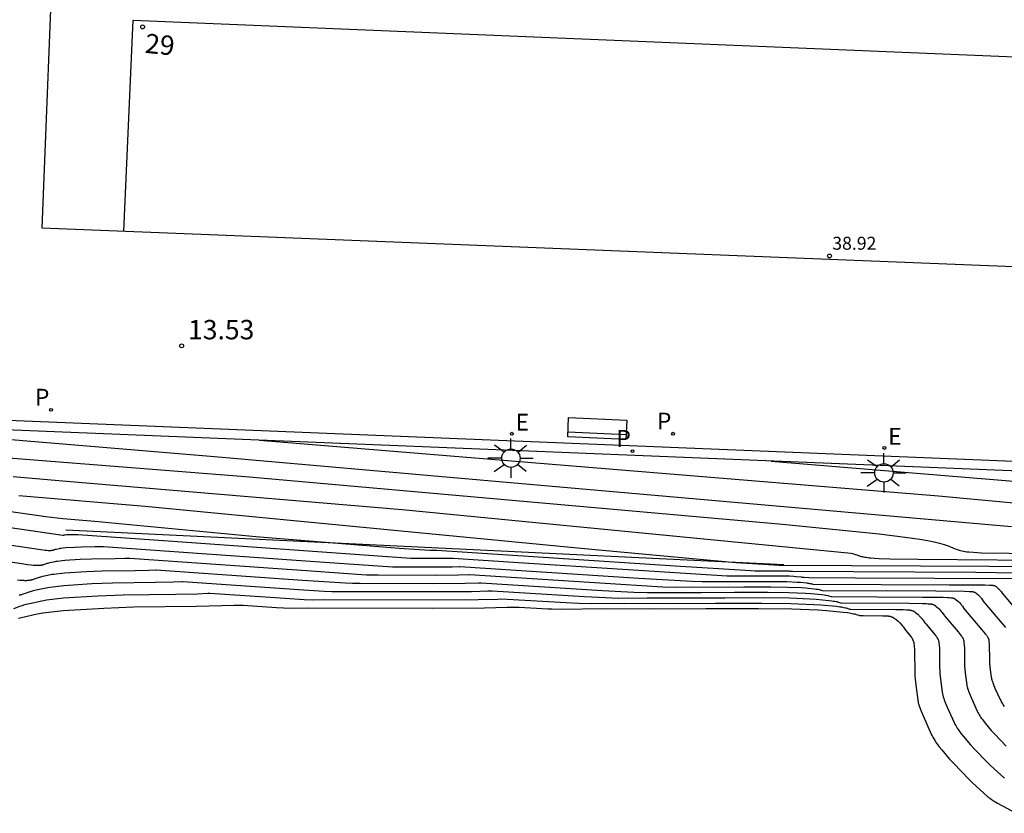
# Model space of a CAD drawing. Units: metres. Extents: x 582093 to 582573, y 4795421 to 4795580.
# Drawn here: x 582234 to 582272, y 4795512 to 4795543 of the extents above; entities that cross this region are included whole.
import ezdxf
from ezdxf.enums import TextEntityAlignment as Align

# ---------------------------------------------------------------- set-up
doc = ezdxf.new("R2010")
doc.units = ezdxf.units.M
doc.header["$LTSCALE"] = 2
doc.layers.get('0').update_dxf_attribs({"linetype": 'CONTINUOUS'})
for name, color, linetype in [('020101', 3, 'CABEZA_TALUD'), ('020104', 34, 'CONTINUOUS'), ('020204', 9, 'CONTINUOUS'), ('020308', 9, 'CONTINUOUS'), ('080104', 7, 'CONTINUOUS'), ('080201', 3, 'CONTINUOUS'), ('080202', 9, 'CONTINUOUS'), ('080303', 3, 'CONTINUOUS'), ('080308', 9, 'CONTINUOUS'), ('090202', 1, 'CONTINUOUS'), ('100115', 4, 'CONTINUOUS'), ('100116', 9, 'CONTINUOUS'), ('210205', 4, 'CONTINUOUS'), ('210305', 4, 'CONTINUOUS'), ('220207', 9, 'CONTINUOUS'), ('220307', 9, 'CONTINUOUS'), ('250206', 9, 'CONTINUOUS')]:
    doc.layers.add(name, color=color, linetype=linetype)
doc.layers.add('020105', color=24, linetype='CONTINUOUS', lineweight=30)
doc.layers.add('080111', color=7, linetype='CONTINUOUS', lineweight=30)
doc.styles.add('ARIAL', font='arial.ttf')
doc.styles.add('ARIALI', font='ariali.ttf')
doc.styles.add('ROMANS', font='ROMANS')
doc.styles.get("Standard").update_dxf_attribs({"font": 'ROMANS.SHX'})
doc.linetypes.add('CABEZA_TALUD', pattern='A,0.1,[204,DONOSTI.shx,S=0.15,R=0,X=0,Y=0],0,0.2', length=0.3)

# ---------------------------------------------------------------- blocks, each defined once
blk = doc.blocks.new('COTAPU')
blk.add_circle((0, 0), 0.075)
blk = doc.blocks.new('FAROLA')
for p, q in [((-0.63, 0.51), (-0.255, 0.245)), ((0, 0.355), (0, 0.755)), ((0.605, 0.49), (0.276, 0.223)), ((-0.355, 0), (-0.895, 0)), ((0.355, 0), (0.855, 0)), ((-0.65, -0.52), (-0.255, -0.24)), ((0, -0.355), (0, -0.755)), ((0.585, -0.52), (0.256, -0.246))]:
    blk.add_line(p, q)
blk.add_circle((0, 0), 0.355)
blk = doc.blocks.new('PUNTO')
blk.add_circle((0, 0), 0.075)
blk = doc.blocks.new('REGALU')
blk.add_circle((0, 0), 0.055)
blk = doc.blocks.new('PLUVI3')
blk.add_circle((0, 0), 0.055)
blk = doc.blocks.new('BANCO')
blk.add_line((1.125, 0.1875), (-1.125, 0.1875))
blk.add_lwpolyline([(1.125, 0.75), (1.125, 0), (-1.125, 0), (-1.125, 0.75)], close=True)
blk = doc.blocks.new('BloquePortal')
blk.add_circle((0, 0), 0.075)
at = {"flags": 5}
blk.add_attdef('INDICE', text='', height=0.75, dxfattribs=at).set_placement((0, 0), align=Align.MIDDLE_CENTER)

msp = doc.modelspace()

# ---------------------------------------------------------------- linework, layer by layer
at = {"layer": '020101'}
msp.add_polyline3d([(582235.872, 4795523.022, 16.289), (582263.59, 4795521.68, 15.416)], dxfattribs=at)
at = {"layer": '020104'}
for points, elevation in [([(582272.382, 4795523.134), (582241.609, 4795525.831), (582231.579, 4795526.676)], 14), ([(582243.35, 4795526.476), (582269.571, 4795524.33), (582272.741, 4795524.034)], 13.5), ([(582232.342, 4795525.902), (582242.801, 4795525.073), (582263.544, 4795523.231), (582267.268, 4795522.862), (582268.28, 4795522.737), (582268.844, 4795522.652), (582269.144, 4795522.599), (582269.275, 4795522.574), (582269.394, 4795522.548), (582269.503, 4795522.522), (582269.603, 4795522.497), (582269.695, 4795522.471), (582269.781, 4795522.446), (582269.86, 4795522.42), (582269.936, 4795522.393), (582270.007, 4795522.367), (582270.146, 4795522.311), (582270.284, 4795522.252), (582270.321, 4795522.238), (582270.364, 4795522.225), (582270.412, 4795522.213), (582270.465, 4795522.201), (582270.525, 4795522.19), (582270.591, 4795522.18), (582270.663, 4795522.171), (582270.74, 4795522.162), (582270.915, 4795522.147), (582271.224, 4795522.129), (582274.431, 4795522.091)], 14.5), ([(582263.099, 4795525.67), (582277.304, 4795524.49)], 13), ([(582234.05, 4795524.339), (582238.928, 4795523.926), (582255.892, 4795522.3), (582261.738, 4795521.759), (582262.801, 4795521.685), (582263.403, 4795521.649), (582263.516, 4795521.645), (582263.56, 4795521.645), (582271.516, 4795521.616), (582273.506, 4795521.595)], 15.5), ([(582232.033, 4795523.972), (582234.469, 4795523.617), (582235.092, 4795523.528), (582235.751, 4795523.456), (582236.991, 4795523.353), (582243.205, 4795522.758), (582248.744, 4795522.311), (582249.918, 4795522.233), (582250.089, 4795522.226), (582250.191, 4795522.225), (582259.4, 4795521.626), (582262.312, 4795521.442), (582262.481, 4795521.436), (582262.541, 4795521.435), (582262.59, 4795521.436), (582262.871, 4795521.434), (582263.16, 4795521.437), (582263.451, 4795521.437), (582263.635, 4795521.435), (582263.78, 4795521.428), (582263.826, 4795521.425), (582263.919, 4795521.416), (582263.929, 4795521.416), (582271.003, 4795521.376), (582272.589, 4795521.358)], 16), ([(582272.468, 4795521.121), (582266.357, 4795521.149), (582264.558, 4795521.165), (582264.38, 4795521.171), (582264.324, 4795521.175), (582264.311, 4795521.176), (582264.294, 4795521.178), (582264.277, 4795521.181), (582264.26, 4795521.184), (582264.07, 4795521.203), (582263.978, 4795521.21), (582263.807, 4795521.22), (582263.532, 4795521.227), (582263.058, 4795521.23), (582262.511, 4795521.224), (582262.005, 4795521.228), (582261.421, 4795521.221), (582261.399, 4795521.222), (582253.341, 4795521.744), (582250.825, 4795521.902), (582250.65, 4795521.909), (582250.587, 4795521.909), (582250.521, 4795521.908), (582249.605, 4795521.908), (582249.201, 4795521.906), (582249.187, 4795521.907), (582239.461, 4795522.604), (582236.33, 4795522.818), (582236.154, 4795522.825), (582236.098, 4795522.826), (582236.058, 4795522.826), (582235.98, 4795522.823), (582235.909, 4795522.82), (582235.892, 4795522.818), (582235.837, 4795522.812), (582235.795, 4795522.806), (582235.778, 4795522.803), (582235.767, 4795522.801), (582235.752, 4795522.802), (582232.824, 4795523.222)], 16.5), ([(582232.182, 4795522.65), (582234.46, 4795522.316), (582234.895, 4795522.252), (582235.063, 4795522.232), (582235.129, 4795522.226), (582235.184, 4795522.222), (582235.208, 4795522.221), (582235.231, 4795522.22), (582235.251, 4795522.22), (582235.27, 4795522.22), (582235.287, 4795522.221), (582235.302, 4795522.222), (582235.317, 4795522.224), (582235.33, 4795522.225), (582235.342, 4795522.227), (582235.354, 4795522.23), (582235.365, 4795522.233), (582235.375, 4795522.236), (582235.385, 4795522.239), (582235.415, 4795522.249), (582235.43, 4795522.254), (582235.446, 4795522.259), (582235.467, 4795522.266), (582235.503, 4795522.275), (582235.626, 4795522.301), (582235.646, 4795522.305), (582235.673, 4795522.31), (582235.847, 4795522.33), (582236.195, 4795522.352), (582236.452, 4795522.362), (582236.985, 4795522.368), (582237.203, 4795522.373), (582237.309, 4795522.377), (582237.323, 4795522.377), (582245.675, 4795521.78), (582248.303, 4795521.599), (582248.48, 4795521.591), (582248.543, 4795521.589), (582248.606, 4795521.59), (582250.148, 4795521.587), (582250.781, 4795521.591), (582251.058, 4795521.599), (582251.078, 4795521.599), (582257.996, 4795521.152), (582260.054, 4795521.029), (582260.435, 4795521.016), (582260.708, 4795521.015), (582260.878, 4795521.018), (582261.64, 4795521.014), (582262.423, 4795521.02), (582263.214, 4795521.021), (582263.713, 4795521.014), (582264.106, 4795520.997), (582264.231, 4795520.988), (582264.482, 4795520.964), (582264.509, 4795520.961), (582264.544, 4795520.956), (582264.588, 4795520.948), (582264.629, 4795520.94), (582264.666, 4795520.932), (582264.69, 4795520.925), (582264.706, 4795520.921), (582264.714, 4795520.918), (582264.721, 4795520.918), (582269.976, 4795520.897), (582271.358, 4795520.885), (582271.545, 4795520.879), (582271.609, 4795520.876), (582271.657, 4795520.872), (582271.676, 4795520.87), (582271.692, 4795520.868), (582271.706, 4795520.865), (582271.717, 4795520.863), (582271.734, 4795520.858), (582271.752, 4795520.85), (582271.757, 4795520.847), (582271.771, 4795520.838), (582271.787, 4795520.826), (582271.818, 4795520.799), (582271.869, 4795520.753), (582271.905, 4795520.72), (582271.923, 4795520.701), (582271.934, 4795520.69), (582271.944, 4795520.68), (582271.956, 4795520.665), (582271.966, 4795520.652), (582271.979, 4795520.634), (582272.019, 4795520.574), (582272.027, 4795520.564), (582273.068, 4795519.338)], 17), ([(582234.004, 4795521.086), (582234.089, 4795521.077), (582234.165, 4795521.07), (582234.2, 4795521.067), (582234.234, 4795521.065), (582234.266, 4795521.064), (582234.297, 4795521.064), (582234.326, 4795521.064), (582234.354, 4795521.064), (582234.381, 4795521.066), (582234.407, 4795521.068), (582234.432, 4795521.07), (582234.457, 4795521.073), (582234.48, 4795521.076), (582234.503, 4795521.08), (582234.526, 4795521.085), (582234.548, 4795521.09), (582234.57, 4795521.095), (582234.591, 4795521.101), (582234.613, 4795521.108), (582234.657, 4795521.121), (582234.773, 4795521.162), (582234.809, 4795521.175), (582234.846, 4795521.187), (582234.897, 4795521.202), (582234.983, 4795521.223), (582235.28, 4795521.287), (582235.329, 4795521.297), (582235.394, 4795521.308), (582235.812, 4795521.356), (582236.649, 4795521.409), (582237.267, 4795521.433), (582238.549, 4795521.449), (582239.075, 4795521.46), (582239.331, 4795521.47), (582239.349, 4795521.47), (582245.003, 4795521.076), (582246.654, 4795520.966), (582246.939, 4795520.955), (582247.098, 4795520.953), (582247.236, 4795520.955), (582250.104, 4795520.949), (582251.283, 4795520.957), (582251.798, 4795520.971), (582251.827, 4795520.971), (582251.909, 4795520.97), (582256.592, 4795520.678), (582257.804, 4795520.609), (582258.322, 4795520.594), (582259.166, 4795520.6), (582260.409, 4795520.593), (582261.686, 4795520.603), (582262.976, 4795520.604), (582263.791, 4795520.594), (582264.431, 4795520.566), (582264.635, 4795520.552), (582265.045, 4795520.512), (582265.149, 4795520.501), (582265.197, 4795520.495), (582265.229, 4795520.489), (582265.296, 4795520.475), (582265.315, 4795520.471), (582265.335, 4795520.465), (582265.424, 4795520.437), (582265.443, 4795520.435), (582268.95, 4795520.417), (582269.742, 4795520.409), (582269.918, 4795520.403), (582269.983, 4795520.399), (582270.035, 4795520.395), (582270.057, 4795520.392), (582270.076, 4795520.39), (582270.093, 4795520.387), (582270.108, 4795520.385), (582270.121, 4795520.382), (582270.133, 4795520.379), (582270.143, 4795520.376), (582270.16, 4795520.37), (582270.174, 4795520.363), (582270.187, 4795520.356), (582270.204, 4795520.346), (582270.22, 4795520.335), (582270.234, 4795520.324), (582270.314, 4795520.259), (582270.329, 4795520.246), (582270.341, 4795520.234), (582270.357, 4795520.218), (582270.43, 4795520.138), (582270.441, 4795520.125), (582270.451, 4795520.112), (582270.462, 4795520.098), (582270.486, 4795520.064), (582270.528, 4795520), (582270.535, 4795519.99), (582271.239, 4795519.159), (582271.373, 4795518.999), (582271.415, 4795518.945), (582271.432, 4795518.924), (582271.445, 4795518.905), (582271.456, 4795518.888), (582271.466, 4795518.874), (582271.473, 4795518.861), (582271.482, 4795518.844), (582271.488, 4795518.828), (582271.495, 4795518.812), (582271.499, 4795518.795), (582271.503, 4795518.778), (582271.505, 4795518.763), (582271.511, 4795518.717), (582271.521, 4795518.599), (582271.523, 4795518.579), (582271.528, 4795518.024), (582271.529, 4795517.975), (582271.531, 4795517.925), (582271.536, 4795517.854), (582271.551, 4795517.713), (582271.604, 4795517.323), (582271.606, 4795517.306), (582271.609, 4795517.289), (582271.613, 4795517.271), (582271.617, 4795517.253), (582271.622, 4795517.234), (582271.627, 4795517.215), (582271.633, 4795517.195), (582271.646, 4795517.154), (582271.661, 4795517.111), (582271.688, 4795517.039), (582271.746, 4795516.903), (582271.948, 4795516.459), (582271.969, 4795516.417), (582271.989, 4795516.377), (582272.011, 4795516.338), (582272.033, 4795516.3), (582272.057, 4795516.263), (582272.081, 4795516.226), (582272.107, 4795516.19)], 18), ([(582234.069, 4795520.499), (582234.095, 4795520.505), (582234.12, 4795520.51), (582234.145, 4795520.517), (582234.17, 4795520.524), (582234.222, 4795520.539), (582234.303, 4795520.566), (582234.452, 4795520.619), (582234.498, 4795520.635), (582234.546, 4795520.65), (582234.612, 4795520.67), (582234.724, 4795520.698), (582235.107, 4795520.78), (582235.171, 4795520.793), (582235.254, 4795520.807), (582235.795, 4795520.869), (582236.876, 4795520.938), (582237.674, 4795520.969), (582239.332, 4795520.989), (582240.012, 4795521.003), (582240.342, 4795521.017), (582240.362, 4795521.017), (582240.389, 4795521.017), (582244.667, 4795520.725), (582245.845, 4795520.648), (582246.137, 4795520.637), (582246.352, 4795520.634), (582246.551, 4795520.637), (582250.083, 4795520.63), (582251.534, 4795520.64), (582252.168, 4795520.657), (582252.202, 4795520.657), (582252.333, 4795520.656), (582255.89, 4795520.441), (582256.707, 4795520.396), (582257.214, 4795520.382), (582258.31, 4795520.391), (582259.794, 4795520.383), (582261.318, 4795520.394), (582262.857, 4795520.396), (582263.83, 4795520.384), (582264.594, 4795520.351), (582264.838, 4795520.333), (582265.326, 4795520.286), (582265.451, 4795520.273), (582265.508, 4795520.265), (582265.547, 4795520.259), (582265.626, 4795520.242), (582265.645, 4795520.238), (582265.665, 4795520.233), (582265.778, 4795520.197), (582265.796, 4795520.195), (582265.812, 4795520.193), (582268.437, 4795520.177), (582268.947, 4795520.171), (582269.108, 4795520.166), (582269.17, 4795520.162), (582269.221, 4795520.158), (582269.243, 4795520.156), (582269.263, 4795520.153), (582269.281, 4795520.151), (582269.297, 4795520.148), (582269.311, 4795520.145), (582269.324, 4795520.142), (582269.336, 4795520.139), (582269.346, 4795520.136), (582269.364, 4795520.129), (582269.38, 4795520.122), (582269.395, 4795520.114), (582269.403, 4795520.11), (582269.417, 4795520.102), (582269.431, 4795520.092), (582269.447, 4795520.081), (582269.467, 4795520.065), (582269.544, 4795520.002), (582269.557, 4795519.99), (582269.57, 4795519.978), (582269.588, 4795519.96), (582269.674, 4795519.867), (582269.685, 4795519.853), (582269.697, 4795519.838), (582269.709, 4795519.822), (582269.736, 4795519.784), (582269.783, 4795519.713), (582269.794, 4795519.697), (582270.324, 4795519.07), (582270.405, 4795518.973), (582270.443, 4795518.924), (582270.459, 4795518.904), (582270.472, 4795518.886), (582270.483, 4795518.869), (582270.492, 4795518.855), (582270.5, 4795518.841), (582270.507, 4795518.828), (582270.512, 4795518.816), (582270.52, 4795518.798), (582270.53, 4795518.773), (582270.535, 4795518.754), (582270.538, 4795518.739), (582270.541, 4795518.722), (582270.546, 4795518.687), (582270.561, 4795518.523), (582270.563, 4795518.499), (582270.569, 4795517.849), (582270.57, 4795517.792), (582270.573, 4795517.733), (582270.579, 4795517.65), (582270.596, 4795517.485), (582270.657, 4795517.027), (582270.66, 4795517.007), (582270.664, 4795516.987), (582270.668, 4795516.966), (582270.673, 4795516.945), (582270.679, 4795516.923), (582270.685, 4795516.901), (582270.691, 4795516.878), (582270.707, 4795516.83), (582270.725, 4795516.779), (582270.757, 4795516.695), (582270.824, 4795516.535), (582271.062, 4795516.015), (582271.085, 4795515.966), (582271.11, 4795515.918), (582271.135, 4795515.873), (582271.161, 4795515.828), (582271.189, 4795515.785), (582271.217, 4795515.742), (582271.248, 4795515.699), (582271.297, 4795515.633), (582271.371, 4795515.542), (582271.605, 4795515.27), (582271.729, 4795515.132), (582272.182, 4795514.665)], 18.5), ([(582233.853, 4795519.977), (582234.131, 4795520.076), (582234.188, 4795520.095), (582234.246, 4795520.114), (582234.328, 4795520.138), (582234.464, 4795520.172), (582234.935, 4795520.274), (582235.012, 4795520.289), (582235.115, 4795520.306), (582235.777, 4795520.383), (582237.103, 4795520.466), (582238.082, 4795520.505), (582240.114, 4795520.53), (582240.948, 4795520.547), (582241.353, 4795520.563), (582241.375, 4795520.564), (582241.433, 4795520.564), (582244.332, 4795520.373), (582245.068, 4795520.327), (582245.376, 4795520.316), (582245.866, 4795520.319), (582250.061, 4795520.311), (582251.785, 4795520.322), (582252.538, 4795520.343), (582252.66, 4795520.344), (582252.913, 4795520.34), (582255.187, 4795520.204), (582255.658, 4795520.179), (582256.175, 4795520.168), (582257.454, 4795520.182), (582259.178, 4795520.173), (582260.949, 4795520.186), (582262.738, 4795520.188), (582263.868, 4795520.174), (582264.757, 4795520.135), (582265.04, 4795520.115), (582265.608, 4795520.061), (582265.752, 4795520.045), (582265.819, 4795520.036), (582265.864, 4795520.028), (582265.956, 4795520.009), (582265.974, 4795520.005), (582265.997, 4795519.999), (582266.042, 4795519.986), (582266.133, 4795519.956), (582266.148, 4795519.954), (582266.16, 4795519.953), (582266.176, 4795519.951), (582267.923, 4795519.937), (582268.198, 4795519.934), (582268.327, 4795519.929), (582268.379, 4795519.925), (582268.423, 4795519.921), (582268.442, 4795519.919), (582268.46, 4795519.917), (582268.476, 4795519.915), (582268.491, 4795519.912), (582268.505, 4795519.909), (582268.518, 4795519.906), (582268.529, 4795519.903), (582268.54, 4795519.9), (582268.55, 4795519.897), (582268.569, 4795519.889), (582268.585, 4795519.882), (582268.601, 4795519.873), (582268.618, 4795519.864), (582268.634, 4795519.855), (582268.65, 4795519.844), (582268.662, 4795519.835), (582268.68, 4795519.822), (582268.774, 4795519.745), (582268.788, 4795519.732), (582268.803, 4795519.718), (582268.822, 4795519.699), (582268.917, 4795519.596), (582268.93, 4795519.581), (582268.939, 4795519.569), (582268.953, 4795519.551), (582268.974, 4795519.522), (582269.038, 4795519.426), (582269.048, 4795519.411), (582269.07, 4795519.383), (582269.409, 4795518.98), (582269.448, 4795518.934), (582269.471, 4795518.905), (582269.485, 4795518.887), (582269.496, 4795518.87), (582269.507, 4795518.855), (582269.516, 4795518.841), (582269.524, 4795518.827), (582269.531, 4795518.814), (582269.537, 4795518.801), (582269.543, 4795518.789), (582269.549, 4795518.776), (582269.565, 4795518.734), (582269.57, 4795518.717), (582269.574, 4795518.701), (582269.577, 4795518.682), (582269.581, 4795518.652), (582269.601, 4795518.448), (582269.603, 4795518.42), (582269.61, 4795517.674), (582269.611, 4795517.609), (582269.614, 4795517.541), (582269.621, 4795517.446), (582269.641, 4795517.257), (582269.711, 4795516.732), (582269.715, 4795516.709), (582269.719, 4795516.686), (582269.724, 4795516.662), (582269.729, 4795516.638), (582269.736, 4795516.613), (582269.743, 4795516.587), (582269.75, 4795516.561), (582269.768, 4795516.505), (582269.788, 4795516.447), (582269.825, 4795516.351), (582269.902, 4795516.167), (582270.175, 4795515.571), (582270.202, 4795515.514), (582270.23, 4795515.46), (582270.259, 4795515.408), (582270.289, 4795515.357), (582270.32, 4795515.307), (582270.354, 4795515.258), (582270.389, 4795515.208), (582270.445, 4795515.133), (582270.53, 4795515.028), (582270.798, 4795514.716), (582270.94, 4795514.558), (582271.46, 4795514.022), (582271.572, 4795513.911), (582272.113, 4795513.426)], 19), ([(582234.043, 4795519.606), (582234.204, 4795519.646), (582234.762, 4795519.767), (582234.853, 4795519.784), (582234.975, 4795519.805), (582235.76, 4795519.896), (582237.33, 4795519.995), (582238.49, 4795520.041), (582240.897, 4795520.07), (582241.884, 4795520.091), (582242.363, 4795520.11), (582242.414, 4795520.112), (582242.5, 4795520.112), (582242.716, 4795520.105), (582243.996, 4795520.021), (582244.273, 4795520.004), (582244.519, 4795519.996), (582245.181, 4795520.002), (582250.039, 4795519.993), (582252.036, 4795520.005), (582252.908, 4795520.029), (582253.119, 4795520.032), (582253.374, 4795520.029), (582254.485, 4795519.967), (582254.639, 4795519.959), (582255.026, 4795519.953), (582256.598, 4795519.973), (582258.563, 4795519.962), (582260.581, 4795519.977), (582262.619, 4795519.98), (582263.907, 4795519.964), (582264.919, 4795519.919), (582265.242, 4795519.897), (582265.89, 4795519.835), (582266.054, 4795519.817), (582266.13, 4795519.806), (582266.181, 4795519.798), (582266.286, 4795519.776), (582266.306, 4795519.772), (582266.332, 4795519.765), (582266.385, 4795519.749), (582266.488, 4795519.716), (582266.5, 4795519.713), (582266.519, 4795519.71), (582266.53, 4795519.709), (582266.558, 4795519.707), (582266.654, 4795519.703), (582267.41, 4795519.697), (582267.509, 4795519.696), (582267.55, 4795519.694), (582267.587, 4795519.692), (582267.62, 4795519.689), (582267.635, 4795519.687), (582267.649, 4795519.685), (582267.662, 4795519.683), (582267.675, 4795519.681), (582267.687, 4795519.679), (582267.698, 4795519.676), (582267.709, 4795519.673), (582267.719, 4795519.671), (582267.729, 4795519.668), (582267.748, 4795519.661), (582267.765, 4795519.654), (582267.782, 4795519.646), (582267.798, 4795519.638), (582267.833, 4795519.619), (582267.846, 4795519.611), (582267.859, 4795519.603), (582267.872, 4795519.594), (582267.886, 4795519.584), (582267.911, 4795519.564), (582268.004, 4795519.488), (582268.016, 4795519.477), (582268.027, 4795519.467), (582268.044, 4795519.451), (582268.07, 4795519.423), (582268.16, 4795519.325), (582268.171, 4795519.312), (582268.181, 4795519.3), (582268.196, 4795519.281), (582268.214, 4795519.255), (582268.292, 4795519.139), (582268.302, 4795519.125), (582268.313, 4795519.109), (582268.336, 4795519.08), (582268.495, 4795518.891), (582268.505, 4795518.879), (582268.514, 4795518.867), (582268.523, 4795518.855), (582268.531, 4795518.844), (582268.542, 4795518.827), (582268.551, 4795518.81), (582268.56, 4795518.793), (582268.568, 4795518.775), (582268.579, 4795518.748), (582268.6, 4795518.695), (582268.606, 4795518.676), (582268.61, 4795518.658), (582268.612, 4795518.644), (582268.616, 4795518.621), (582268.624, 4795518.551), (582268.64, 4795518.372), (582268.642, 4795518.341), (582268.651, 4795517.5), (582268.652, 4795517.425), (582268.656, 4795517.349), (582268.663, 4795517.242), (582268.685, 4795517.029), (582268.765, 4795516.436), (582268.769, 4795516.411), (582268.774, 4795516.385), (582268.779, 4795516.358), (582268.785, 4795516.33), (582268.793, 4795516.302), (582268.8, 4795516.273), (582268.809, 4795516.243), (582268.829, 4795516.181), (582268.852, 4795516.115), (582268.893, 4795516.007), (582268.98, 4795515.8), (582269.288, 4795515.127), (582269.319, 4795515.063), (582269.35, 4795515.001), (582269.383, 4795514.942), (582269.417, 4795514.885), (582269.452, 4795514.829), (582269.49, 4795514.773), (582269.529, 4795514.718), (582269.593, 4795514.633), (582269.688, 4795514.514), (582269.991, 4795514.163), (582270.152, 4795513.985), (582270.738, 4795513.38), (582270.865, 4795513.255), (582271.474, 4795512.707), (582271.492, 4795512.692), (582271.51, 4795512.677), (582271.529, 4795512.662), (582271.55, 4795512.646), (582271.593, 4795512.615), (582271.639, 4795512.583), (582271.718, 4795512.532), (582271.839, 4795512.46), (582272.563, 4795512.065)], 19.5)]:
    msp.add_lwpolyline(points, dxfattribs=dict(at, elevation=elevation))
at = {"layer": '020105'}
for points, elevation in [([(582274.909, 4795521.818), (582268.768, 4795521.866), (582267.684, 4795521.879), (582267.26, 4795521.896), (582267.092, 4795521.907), (582266.948, 4795521.919), (582266.885, 4795521.926), (582266.826, 4795521.934), (582266.772, 4795521.941), (582266.722, 4795521.95), (582266.675, 4795521.958), (582266.632, 4795521.967), (582266.592, 4795521.977), (582266.555, 4795521.987), (582266.519, 4795521.997), (582266.486, 4795522.008), (582266.453, 4795522.019), (582266.422, 4795522.031), (582266.36, 4795522.056), (582266.297, 4795522.082), (582266.265, 4795522.09), (582266.198, 4795522.101), (582248.86, 4795523.784), (582235.89, 4795524.885), (582233.836, 4795525.061)], 15), ([(582232.263, 4795521.99), (582234.161, 4795521.711), (582234.39, 4795521.678), (582234.53, 4795521.661), (582234.61, 4795521.653), (582234.68, 4795521.648), (582234.712, 4795521.646), (582234.741, 4795521.645), (582234.769, 4795521.645), (582234.796, 4795521.645), (582234.82, 4795521.645), (582234.844, 4795521.647), (582234.866, 4795521.648), (582234.886, 4795521.65), (582234.906, 4795521.653), (582234.925, 4795521.656), (582234.943, 4795521.659), (582234.961, 4795521.663), (582234.978, 4795521.668), (582234.994, 4795521.672), (582235.011, 4795521.677), (582235.043, 4795521.688), (582235.094, 4795521.706), (582235.12, 4795521.715), (582235.146, 4795521.723), (582235.182, 4795521.734), (582235.243, 4795521.749), (582235.453, 4795521.794), (582235.488, 4795521.801), (582235.534, 4795521.809), (582235.83, 4795521.843), (582236.422, 4795521.88), (582236.859, 4795521.898), (582237.767, 4795521.909), (582238.139, 4795521.916), (582238.32, 4795521.924), (582238.336, 4795521.924), (582245.339, 4795521.428), (582247.479, 4795521.283), (582247.699, 4795521.273), (582247.811, 4795521.271), (582247.921, 4795521.272), (582250.126, 4795521.268), (582251.032, 4795521.274), (582251.428, 4795521.285), (582251.453, 4795521.285), (582257.294, 4795520.915), (582258.926, 4795520.82), (582259.417, 4795520.805), (582260.022, 4795520.809), (582261.025, 4795520.804), (582262.054, 4795520.811), (582263.095, 4795520.813), (582263.752, 4795520.804), (582264.268, 4795520.782), (582264.433, 4795520.77), (582264.763, 4795520.738), (582264.847, 4795520.729), (582264.886, 4795520.724), (582264.912, 4795520.72), (582264.966, 4795520.709), (582264.984, 4795520.704), (582265.001, 4795520.7), (582265.069, 4795520.678), (582265.076, 4795520.677), (582265.091, 4795520.676), (582269.463, 4795520.657), (582270.568, 4795520.646), (582270.744, 4795520.64), (582270.807, 4795520.636), (582270.855, 4795520.632), (582270.875, 4795520.63), (582270.892, 4795520.627), (582270.907, 4795520.625), (582270.919, 4795520.622), (582270.93, 4795520.62), (582270.947, 4795520.614), (582270.96, 4795520.608), (582270.972, 4795520.602), (582270.987, 4795520.593), (582271.001, 4795520.583), (582271.017, 4795520.571), (582271.085, 4795520.516), (582271.097, 4795520.504), (582271.111, 4795520.491), (582271.128, 4795520.473), (582271.187, 4795520.409), (582271.199, 4795520.395), (582271.21, 4795520.38), (582271.223, 4795520.363), (582271.274, 4795520.287), (582271.281, 4795520.277), (582272.154, 4795519.249)], 17.5)]:
    msp.add_lwpolyline(points, dxfattribs=dict(at, elevation=elevation))
at = {"layer": '080104'}
msp.add_polyline3d([(582238.102, 4795534.556, 13.683), (582238.472, 4795542.699, 13.743), (582300.981, 4795540.104, 12.359), (582300.655, 4795532.06, 12.233)], dxfattribs=at)
at = {"layer": '080111'}
msp.add_polyline3d([(582235.416, 4795546.693, 13.662), (582234.934, 4795534.682, 13.775), (582303.85, 4795531.933, 12.158), (582304.363, 4795543.865, 12.179)], close=True, dxfattribs=at)
at = {"layer": '100115'}
msp.add_polyline3d([(582306.467, 4795523.899, 11.902), (582231.303, 4795526.968, 13.805), (582231.592, 4795533.471, 13.97)], dxfattribs=at)
at = {"layer": '100116'}
msp.add_polyline3d([(582232.001, 4795533.774, 14.032), (582231.715, 4795527.332, 13.847), (582305.314, 4795524.327, 11.984)], dxfattribs=at)

# ---------------------------------------------------------------- block references
at = {"layer": '020204'}
msp.add_blockref('COTAPU', (582240.338, 4795530.124, 13.53), dxfattribs=at)
at = {"layer": '080201'}
msp.add_blockref('PUNTO', (582265.355, 4795533.595, 38.921), dxfattribs=at)
at = {"layer": '080202', "rotation": 359.9987685915977}
msp.add_blockref('BloquePortal', (582238.831, 4795542.443, 13.716), dxfattribs=at)
at = {"layer": '090202', "rotation": 357.4563841497142}
msp.add_blockref('BANCO', (582256.371, 4795526.554, 13.086), dxfattribs=at)
at = {"layer": '210205'}
for p in [(582235.295, 4795527.649, 13.621), (582259.314, 4795526.727, 13.006), (582257.748, 4795526.056, 13.069)]:
    msp.add_blockref('PLUVI3', p, dxfattribs=at)
at = {"layer": '220207'}
for p in [(582253.087, 4795526.727, 13.141), (582267.475, 4795526.178, 12.786)]:
    msp.add_blockref('REGALU', p, dxfattribs=at)
at = {"layer": '250206'}
for p in [(582253.052, 4795525.783, 13.197), (582267.456, 4795525.216, 12.898)]:
    msp.add_blockref('FAROLA', p, dxfattribs=at)

# ---------------------------------------------------------------- texts
at = {"layer": '020308', "style": 'ARIAL'}
msp.add_text('13.53', height=0.75, dxfattribs=at).set_placement((582240.588, 4795530.374, 13.53))
at = {"layer": '080303', "style": 'ARIAL'}
msp.add_text('38.92', height=0.5, dxfattribs=at).set_placement((582265.463, 4795533.836, 38.921))
at = {"layer": '080308', "style": 'ARIALI'}
msp.add_text('29', height=0.75, rotation=354.4988, dxfattribs=at).set_placement((582238.897, 4795541.443, 7.625))
at = {"layer": '210305', "style": 'ROMANS'}
for p in [(582234.671, 4795527.814, 13.621), (582258.69, 4795526.892, 13.006), (582257.124, 4795526.221, 13.069)]:
    msp.add_text('P', height=0.65, dxfattribs=at).set_placement(p)
at = {"layer": '220307', "style": 'ROMANS'}
for p in [(582253.233, 4795526.849, 13.141), (582267.621, 4795526.3, 12.786)]:
    msp.add_text('E', height=0.65, dxfattribs=at).set_placement(p)

doc.saveas('drawing.dxf')
